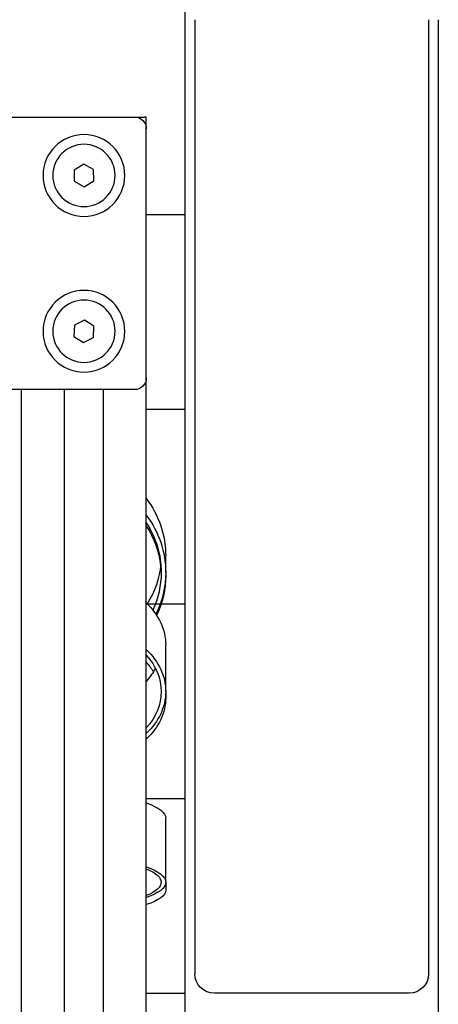
# Model space of a CAD drawing. Units: millimetres. Extents: x 4165 to 9430, y 5555 to 7726.
# Drawn here: x 7801 to 7812, y 7232 to 7257 of the extents above; entities that cross this region are included whole.
import ezdxf

# ---------------------------------------------------------------- set-up
doc = ezdxf.new("R2010")
doc.units = ezdxf.units.MM
doc.layers.add('X-SCENO401$0$W-POINT-HOIST1', color=1, linetype='Continuous')

# ---------------------------------------------------------------- blocks, each defined once
blk = doc.blocks.new('X-SCENO401$0$point-hoist-SE2')
for p, q in [((-13575.01, 11506.61), (-13575.01, 12031.61)), ((-13640.01, 11906.61), (-13640.01, 11566.11)), ((-13637.51, 11906.61), (-13637.51, 11661.61)), ((-13577.51, 11906.61), (-13577.51, 11661.61)), ((-13368.01, 11881.61), (-13562.01, 11881.61)), ((-13565.01, 11814.61), (-13565.01, 11878.61)), ((-13565.01, 11856.61), (-13575.01, 11856.61)), ((-13565.01, 11453.31), (-13565.01, 11814.61)), ((-13562.01, 11811.61), (-13368.01, 11811.61)), ((-13554.01, 11462.61), (-13554.01, 11811.61)), ((-13544.01, 11462.61), (-13544.01, 11811.61)), ((-13533.01, 11462.61), (-13533.01, 11811.61)), ((-13565.01, 11806.61), (-13575.01, 11806.61)), ((-13565.01, 11756.61), (-13575.01, 11756.61)), ((-13565.01, 11706.61), (-13575.01, 11706.61)), ((-13632.51, 11656.61), (-13582.51, 11656.61)), ((-13565.01, 11656.61), (-13575.01, 11656.61))]:
    blk.add_line(p, q)
at = {"ltscale": 0.0125}
blk.add_line((-13565.01, 11881.61), (-13564.51, 11881.61), dxfattribs=at)
at = {"ltscale": 0.074847}
blk.add_line((-13565.01, 11878.61), (-13565.01, 11881.61), dxfattribs=at)
at = {"ltscale": 0.062355}
blk.add_line((-13562.02, 11881.61), (-13564.51, 11881.61), dxfattribs=at)
at = {"ltscale": 0.072166}
blk.add_line((-13551.54, 11865.21), (-13551.48, 11868.1), dxfattribs=at)
at = {"ltscale": 0.07217}
for p, q in [((-13551.48, 11868.1), (-13548.95, 11869.49)), ((-13546.54, 11865.12), (-13549.07, 11863.72))]:
    blk.add_line(p, q, dxfattribs=at)
at = {"ltscale": 0.072168}
blk.add_line((-13548.95, 11869.49), (-13546.48, 11868), dxfattribs=at)
at = {"ltscale": 0.072169}
for p, q in [((-13546.48, 11868), (-13546.54, 11865.12)), ((-13549.07, 11863.72), (-13551.54, 11865.21)), ((-13551.58, 11827.92), (-13549.16, 11829.49)), ((-13551.43, 11825.04), (-13551.58, 11827.92)), ((-13549.16, 11829.49), (-13546.59, 11828.18)), ((-13546.59, 11828.18), (-13546.44, 11825.3)), ((-13548.86, 11823.73), (-13551.43, 11825.04)), ((-13546.44, 11825.3), (-13548.86, 11823.73))]:
    blk.add_line(p, q, dxfattribs=at)
at = {"ltscale": 0.106494}
blk.add_line((-13570.01, 11764.66), (-13570.01, 11768.92), dxfattribs=at)
at = {"ltscale": 0.016815}
blk.add_line((-13570.01, 11764.61), (-13570.01, 11763.93), dxfattribs=at)
at = {"ltscale": 0.298978}
blk.add_line((-13570.01, 11734.09), (-13570.01, 11746.05), dxfattribs=at)
at = {"ltscale": 0.039453}
blk.add_line((-13570.01, 11734.04), (-13570.01, 11732.46), dxfattribs=at)
at = {"ltscale": 0.410327}
blk.add_line((-13570.01, 11685.13), (-13570.01, 11701.55), dxfattribs=at)
at = {"ltscale": 0.052014}
blk.add_line((-13570.01, 11685.12), (-13570.01, 11683.04), dxfattribs=at)
for centre, radius in [((-13549.01, 11866.61), 10.5), ((-13549.01, 11866.61), 8), ((-13549.01, 11826.61), 10.5), ((-13549.01, 11826.61), 8)]:
    blk.add_circle(centre, radius)
for centre, radius, start, end in [((-13562.01, 11878.61), 3, 90, 180), ((-13562.01, 11814.61), 3, 180, 270), ((-13632.51, 11661.61), 5, 180, 270), ((-13582.51, 11661.61), 5, 270, 0)]:
    blk.add_arc(centre, radius, start, end)
for centre, major_axis, ratio, start_param, end_param in [((-13544.38, 11768.92), (25.62, 0), 0.968097, 2.50627, 3.141593), ((-13544.38, 11764.66), (25.62, 0), 0.968097, 2.506269, 3.141593), ((-13544.38, 11764.66), (24.46, 0), 0.968097, 2.574315, 3.141593), ((-13544.38, 11763.93), (-24.46, 0), 0.962769, 5.71591, 6.177529), ((-13544.38, 11768.92), (24.46, 0), 0.968097, 3.231655, 3.688572), ((-13544.38, 11764.66), (25.62, 0), 0.968097, 3.141593, 3.588804), ((-13544.38, 11764.66), (24.46, 0), 0.968097, 3.141593, 3.562065), ((-13544.38, 11763.93), (-25.62, 0), 0.962769, 0, 0.430207), ((-13544.38, 11746.05), (25.62, 0), 0.710713, 2.506264, 3.141593), ((-13544.38, 11734.09), (25.62, 0), 0.710713, 2.506264, 3.141593), ((-13544.38, 11734.09), (24.46, 0), 0.710713, 2.574308, 3.141593), ((-13544.38, 11732.46), (-24.46, 0), 0.696176, 5.715901, 5.877105), ((-13544.38, 11746.05), (24.46, 0), 0.710713, 3.492823, 3.708878), ((-13544.38, 11734.09), (25.62, 0), 0.710713, 3.141593, 3.776921), ((-13544.38, 11734.09), (24.46, 0), 0.710713, 3.141593, 3.708878), ((-13544.38, 11732.46), (-25.62, 0), 0.696176, 0, 0.635281), ((-13544.38, 11701.55), (25.62, 0), 0.260465, 2.506304, 3.141593), ((-13544.38, 11685.13), (25.62, 0), 0.260465, 2.506304, 3.141593), ((-13544.38, 11685.13), (24.46, 0), 0.260465, 2.574306, 3.141593), ((-13544.38, 11685.13), (25.62, 0), 0.260465, 3.141593, 3.776882), ((-13544.38, 11685.13), (24.46, 0), 0.260465, 3.141593, 3.708879), ((-13544.38, 11683.04), (-25.62, 0), 0.240664, 0, 0.63533)]:
    blk.add_ellipse(centre, major_axis=major_axis, ratio=ratio, start_param=start_param, end_param=end_param)

msp = doc.modelspace()

# ---------------------------------------------------------------- block references
at = {"layer": 'X-SCENO401$0$W-POINT-HOIST1', "extrusion": (0, 0, -1), "xscale": 0.1, "yscale": 0.1, "zscale": -0.1}
msp.add_blockref('X-SCENO401$0$point-hoist-SE2', (-6447.7688, 6066.80534), dxfattribs=at)

doc.saveas('drawing.dxf')
